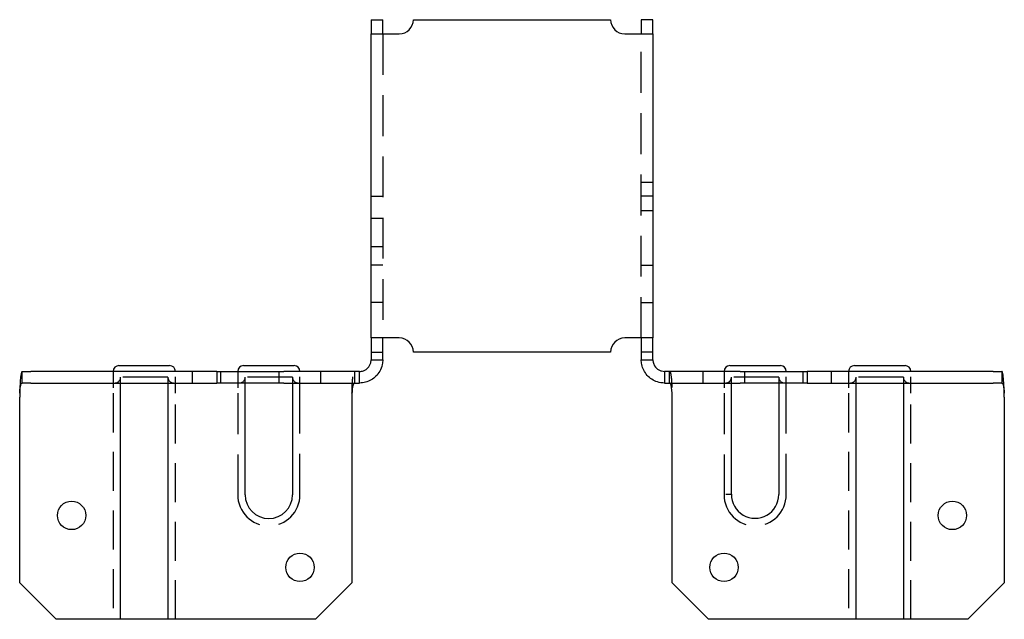
# Model space of a CAD drawing. Units: inches. Extents: x 0 to 5.93, y 2.88 to 6.49.
import ezdxf

# ---------------------------------------------------------------- set-up
doc = ezdxf.new("R2010")
doc.units = ezdxf.units.IN
doc.header["$MEASUREMENT"] = 0
doc.linetypes.add('HIDDEN', pattern=[0.375, 0.25, -0.125])

msp = doc.modelspace()

# ---------------------------------------------------------------- linework, layer by layer
for p, q in [((2.1158, 6.4908), (2.1858, 6.4908)), ((2.1158, 6.4908), (2.1158, 6.4053)), ((2.1858, 6.4053), (2.1858, 6.4908)), ((2.3702, 6.4908), (3.5577, 6.4908)), ((3.742, 6.4908), (3.742, 6.4053)), ((3.812, 6.4908), (3.742, 6.4908)), ((3.812, 6.4053), (3.812, 6.4908)), ((2.1158, 6.4053), (2.2558, 6.4053)), ((2.1158, 4.5763), (2.1158, 6.4053)), ((2.2558, 6.4053), (2.2847, 6.4053)), ((3.6432, 6.4053), (3.672, 6.4053)), ((3.672, 6.4053), (3.812, 6.4053)), ((3.812, 6.4053), (3.812, 4.5763)), ((2.1158, 4.5763), (2.1158, 4.4908)), ((2.2558, 4.5763), (2.1158, 4.5763)), ((2.1858, 4.4908), (2.1858, 4.5763)), ((2.2847, 4.5763), (2.2558, 4.5763)), ((3.672, 4.5763), (3.6432, 4.5763)), ((3.812, 4.5763), (3.672, 4.5763)), ((3.742, 4.5763), (3.742, 4.4908)), ((3.812, 4.4908), (3.812, 4.5763)), ((2.1158, 4.4908), (2.1858, 4.4908)), ((2.1158, 4.4908), (2.1158, 4.445)), ((2.1858, 4.445), (2.1858, 4.4908)), ((3.5577, 4.4908), (2.3702, 4.4908)), ((3.812, 4.4908), (3.742, 4.4908)), ((3.742, 4.4908), (3.742, 4.445)), ((3.812, 4.445), (3.812, 4.4908)), ((0.5975, 4.41), (0.9025, 4.41)), ((1.3475, 4.41), (1.6525, 4.41)), ((2.1158, 4.445), (2.1466, 4.445)), ((2.1466, 4.445), (2.1858, 4.445)), ((3.742, 4.445), (3.7812, 4.445)), ((3.7812, 4.445), (3.812, 4.445)), ((4.2753, 4.41), (4.5803, 4.41)), ((5.0253, 4.41), (5.3303, 4.41)), ((0.0149, 4.375), (0.067, 4.375)), ((0.0149, 4.305), (0.0149, 4.375)), ((0.9196, 4.375), (0.067, 4.375)), ((1.1875, 4.375), (0.9196, 4.375)), ((1.1875, 4.375), (1.5894, 4.375)), ((1.1875, 4.375), (1.1875, 4.305)), ((2.0458, 4.375), (1.5894, 4.375)), ((2.0458, 4.3442), (2.0458, 4.375)), ((2.0458, 4.305), (2.0458, 4.3442)), ((4.3384, 4.375), (3.882, 4.375)), ((3.882, 4.375), (3.882, 4.3442)), ((3.882, 4.3442), (3.882, 4.305)), ((4.3384, 4.375), (4.7403, 4.375)), ((5.0083, 4.375), (4.7403, 4.375)), ((4.7403, 4.375), (4.7403, 4.305)), ((5.8608, 4.375), (5.0083, 4.375)), ((5.8608, 4.375), (5.9129, 4.375)), ((5.9129, 4.375), (5.9129, 4.305)), ((0.067, 4.305), (0.0149, 4.305)), ((0.067, 4.305), (0.9196, 4.305)), ((0.6075, 4.243), (0.6075, 4.305)), ((0.8925, 4.305), (0.8925, 4.243)), ((0.9196, 4.305), (1.1875, 4.305)), ((1.5894, 4.305), (1.1875, 4.305)), ((1.3575, 4.243), (1.3575, 4.305)), ((1.5894, 4.305), (2.0458, 4.305)), ((1.6425, 4.305), (1.6425, 4.243)), ((3.882, 4.305), (4.3384, 4.305)), ((4.2853, 4.243), (4.2853, 4.305)), ((4.7403, 4.305), (4.3384, 4.305)), ((4.5703, 4.305), (4.5703, 4.243)), ((4.7403, 4.305), (5.0083, 4.305)), ((5.0083, 4.305), (5.8608, 4.305)), ((5.0353, 4.243), (5.0353, 4.305)), ((5.3203, 4.305), (5.3203, 4.243)), ((5.9129, 4.305), (5.8608, 4.305)), ((0, 3.1021), (0, 4.2192)), ((0.6075, 2.8834), (0.6075, 4.243)), ((0.8925, 4.243), (0.8925, 2.8834)), ((1.3575, 3.6324), (1.3575, 4.243)), ((1.6425, 4.243), (1.6425, 3.6324)), ((2, 4.2192), (2, 3.1021)), ((3.9278, 3.1021), (3.9278, 4.2192)), ((4.2853, 3.6359), (4.2853, 4.243)), ((4.5703, 4.243), (4.5703, 3.6334)), ((5.0353, 2.8834), (5.0353, 4.243)), ((5.3203, 4.243), (5.3203, 2.8834)), ((5.9278, 4.2192), (5.9278, 3.1021)), ((0.2187, 2.8834), (0, 3.1021)), ((2, 3.1021), (1.7813, 2.8834)), ((4.1466, 2.8834), (3.9278, 3.1021)), ((5.9278, 3.1021), (5.7091, 2.8834)), ((0.5725, 2.8834), (0.2187, 2.8834)), ((0.6075, 2.8834), (0.5725, 2.8834)), ((0.8925, 2.8834), (0.6075, 2.8834)), ((0.9275, 2.8834), (0.8925, 2.8834)), ((1.7813, 2.8834), (0.9275, 2.8834)), ((5.0003, 2.8834), (4.1466, 2.8834)), ((5.0353, 2.8834), (5.0003, 2.8834)), ((5.3203, 2.8834), (5.0353, 2.8834)), ((5.3553, 2.8834), (5.3203, 2.8834)), ((5.7091, 2.8834), (5.3553, 2.8834))]:
    msp.add_line(p, q)
at = {"linetype": 'HIDDEN', "ltscale": 0.983175}
for p, q in [((2.1858, 6.4053), (2.1858, 4.5763)), ((3.742, 4.5763), (3.742, 6.4053))]:
    msp.add_line(p, q, dxfattribs=at)
at = {"linetype": 'HIDDEN', "ltscale": 0.133229}
for p, q in [((3.742, 5.5138), (3.812, 5.5138)), ((2.1158, 5.4283), (2.1858, 5.4283)), ((3.812, 5.4283), (3.742, 5.4283)), ((3.742, 5.3428), (3.812, 5.3428)), ((2.1858, 5.2953), (2.1158, 5.2953)), ((2.1858, 5.1243), (2.1158, 5.1243)), ((2.1858, 5.0138), (2.1158, 5.0138)), ((3.742, 5.0138), (3.812, 5.0138)), ((2.1858, 4.7886), (2.1158, 4.7886)), ((3.742, 4.7885), (3.812, 4.7885)), ((1.0395, 4.305), (1.0395, 4.375)), ((1.2105, 4.305), (1.2105, 4.375)), ((1.5623, 4.305), (1.5623, 4.375)), ((1.8127, 4.305), (1.8127, 4.375)), ((2.0149, 4.375), (2.0149, 4.305)), ((3.9129, 4.305), (3.9129, 4.375)), ((4.1152, 4.305), (4.1152, 4.375)), ((4.3655, 4.305), (4.3655, 4.375)), ((4.7173, 4.305), (4.7173, 4.375)), ((4.8883, 4.305), (4.8883, 4.375))]:
    msp.add_line(p, q, dxfattribs=at)
at = {"linetype": 'HIDDEN', "ltscale": 0.39483}
for p, q in [((0.5625, 4.375), (0.5625, 4.243)), ((0.9375, 4.243), (0.9375, 4.375)), ((1.3125, 4.375), (1.3125, 4.243)), ((1.6875, 4.243), (1.6875, 4.375)), ((4.2403, 4.375), (4.2403, 4.243)), ((4.6153, 4.243), (4.6153, 4.375)), ((4.9903, 4.375), (4.9903, 4.243)), ((5.3653, 4.243), (5.3653, 4.375))]:
    msp.add_line(p, q, dxfattribs=at)
at = {"linetype": 'HIDDEN', "ltscale": 0.161999}
for p, q in [((0.6075, 4.305), (0.6075, 4.34)), ((0.8925, 4.34), (0.8925, 4.305)), ((1.3575, 4.305), (1.3575, 4.34)), ((1.6425, 4.34), (1.6425, 4.305)), ((4.2853, 4.305), (4.2853, 4.34)), ((4.5703, 4.34), (4.5703, 4.305)), ((5.0353, 4.305), (5.0353, 4.34)), ((5.3203, 4.34), (5.3203, 4.305))]:
    msp.add_line(p, q, dxfattribs=at)
at = {"linetype": 'HIDDEN', "ltscale": 1.082915}
for p, q in [((0.8925, 4.34), (0.6075, 4.34)), ((1.6425, 4.34), (1.3575, 4.34)), ((4.5703, 4.34), (4.2853, 4.34)), ((5.3203, 4.34), (5.0353, 4.34))]:
    msp.add_line(p, q, dxfattribs=at)
at = {"linetype": 'HIDDEN', "ltscale": 0.939671}
for p, q in [((0.5625, 4.243), (0.5625, 2.8834)), ((0.9375, 2.8834), (0.9375, 4.243)), ((4.9903, 4.243), (4.9903, 2.8834)), ((5.3653, 2.8834), (5.3653, 4.243))]:
    msp.add_line(p, q, dxfattribs=at)
at = {"linetype": 'HIDDEN', "ltscale": 0.983084}
for p, q in [((1.3125, 4.243), (1.3125, 3.6334)), ((1.6875, 3.6334), (1.6875, 4.243)), ((4.2403, 4.243), (4.2403, 3.6334)), ((4.6153, 3.6334), (4.6153, 4.243))]:
    msp.add_line(p, q, dxfattribs=at)
for centre in [(0.3125, 3.5084), (5.6153, 3.5084), (1.6875, 3.1959), (4.2403, 3.1959)]:
    msp.add_circle(centre, 0.0855)
for centre, radius, start, end in [((2.2847, 6.4908), 0.0855, 270, 0), ((3.6432, 6.4908), 0.0855, 180, 270), ((2.2847, 4.4908), 0.0855, 0, 90), ((3.6432, 4.4908), 0.0855, 90, 180), ((0.5975, 4.375), 0.035, 90, 180), ((0.9025, 4.375), 0.035, 0, 90), ((1.3475, 4.375), 0.035, 90, 180), ((1.6525, 4.375), 0.035, 0, 90), ((4.2753, 4.375), 0.035, 90, 180), ((4.5803, 4.375), 0.035, 0, 90), ((5.0253, 4.375), 0.035, 90, 180), ((5.3303, 4.375), 0.035, 0, 90), ((0.5, 4.2192), 0.5, 177.27238, 180), ((2.5, 4.2192), 0.5, 177.27238, 180), ((3.4278, 4.2192), 0.5, 0, 2.72762), ((5.4278, 4.2192), 0.5, 0, 2.72762), ((1.5, 3.6324), 0.1425, 180, 0), ((4.4278, 3.6334), 0.1425, 178.9912, 0)]:
    msp.add_arc(centre, radius, start, end)
at = {"linetype": 'HIDDEN', "ltscale": 0.104616}
for centre, start, end in [((0.5725, 4.34), 270, 0), ((0.9275, 4.34), 180, 270), ((1.3225, 4.34), 270, 0), ((1.6775, 4.34), 180, 270), ((4.2503, 4.34), 270, 0), ((4.6053, 4.34), 180, 270), ((5.0003, 4.34), 270, 0), ((5.3553, 4.34), 180, 270)]:
    msp.add_arc(centre, 0.035, start, end, dxfattribs=at)
at = {"linetype": 'HIDDEN', "ltscale": 0.949925}
for centre in [(1.5, 3.6334), (4.4278, 3.6334)]:
    msp.add_arc(centre, 0.1875, 180, 0, dxfattribs=at)
for points, knots in [([(2.0458, 4.375), (2.0538, 4.375), (2.0617, 4.3763), (2.0805, 4.383), (2.0906, 4.3898), (2.1024, 4.4033), (2.1057, 4.4083), (2.1111, 4.4189), (2.1131, 4.4246), (2.1143, 4.4304)], [0, 0, 0, 0, 0.1629461, 0.1629461, 0.4080923, 0.4080923, 0.5301729, 0.5301729, 0.6522542, 0.6522542, 0.6522542, 0.6522542]), ([(2.1828, 4.4158), (2.1797, 4.4016), (2.1745, 4.3879), (2.155, 4.3539), (2.1373, 4.3362), (2.1054, 4.3177), (2.094, 4.313), (2.0703, 4.3066), (2.0581, 4.305), (2.0458, 4.305)], [0, 0, 0, 0, 0.1773174, 0.1773174, 0.4773309, 0.4773309, 0.6267009, 0.6267009, 0.7760729, 0.7760729, 0.7760729, 0.7760729]), ([(2.1143, 4.4304), (2.1149, 4.433), (2.1152, 4.4355), (2.1157, 4.4403), (2.1158, 4.4426), (2.1158, 4.445)], [0, 0, 0, 0, 0.0550705, 0.0550705, 0.1141616, 0.1141616, 0.1141616, 0.1141616]), ([(2.1858, 4.445), (2.1858, 4.4401), (2.1856, 4.4356), (2.1846, 4.4259), (2.1839, 4.4211), (2.1828, 4.4158)], [0, 0, 0, 0, 0.0698112, 0.0698112, 0.137917, 0.137917, 0.137917, 0.137917]), ([(3.7451, 4.4158), (3.7439, 4.4211), (3.7432, 4.4259), (3.7422, 4.4356), (3.742, 4.4401), (3.742, 4.445)], [0, 0, 0, 0, 0.0662698, 0.0662698, 0.134199, 0.134199, 0.134199, 0.134199]), ([(3.882, 4.305), (3.8674, 4.305), (3.853, 4.3073), (3.8157, 4.3193), (3.7946, 4.3329), (3.7699, 4.3602), (3.7629, 4.3704), (3.7517, 4.3922), (3.7476, 4.4038), (3.7451, 4.4158)], [0, 0, 0, 0, 0.1773174, 0.1773174, 0.4773309, 0.4773309, 0.6267009, 0.6267009, 0.7760729, 0.7760729, 0.7760729, 0.7760729]), ([(3.812, 4.445), (3.812, 4.4426), (3.8121, 4.4403), (3.8126, 4.4355), (3.813, 4.433), (3.8135, 4.4304)], [0, 0, 0, 0, 0.0593679, 0.0593679, 0.1146964, 0.1146964, 0.1146964, 0.1146964]), ([(3.8135, 4.4304), (3.8152, 4.4226), (3.8182, 4.4152), (3.8286, 4.3982), (3.8374, 4.3898), (3.853, 4.381), (3.8586, 4.3788), (3.8701, 4.3758), (3.876, 4.375), (3.882, 4.375)], [0, 0, 0, 0, 0.1629461, 0.1629461, 0.4080923, 0.4080923, 0.5301729, 0.5301729, 0.6522542, 0.6522542, 0.6522542, 0.6522542]), ([(0.0149, 4.375), (0.0099, 4.375), (0.0062, 4.3527), (0.0037, 4.3166), (0.0022, 4.2951), (0.0012, 4.2691), (0.0006, 4.243)], [0.2787943, 0.2787943, 0.2787943, 0.2787943, 0.4023401, 0.4023401, 0.4023401, 0.4759929, 0.4759929, 0.4759929, 0.4759929]), ([(5.9273, 4.243), (5.9263, 4.2868), (5.924, 4.3296), (5.9205, 4.3533), (5.9184, 4.3675), (5.9159, 4.375), (5.9129, 4.375)], [0.0476059, 0.0476059, 0.0476059, 0.0476059, 0.1711517, 0.1711517, 0.1711517, 0.2448045, 0.2448045, 0.2448045, 0.2448045]), ([(0.0006, 4.243), (0.0018, 4.2678), (0.0048, 4.2916), (0.0097, 4.3006), (0.0112, 4.3035), (0.013, 4.305), (0.0149, 4.305)], [-0.4759929, -0.4759929, -0.4759929, -0.4759929, -0.326757, -0.326757, -0.326757, -0.2787943, -0.2787943, -0.2787943, -0.2787943]), ([(2.0149, 4.305), (2.0089, 4.305), (2.0047, 4.2893), (2.0023, 4.2663), (2.0015, 4.2589), (2.0009, 4.251), (2.0006, 4.243)], [-2.8627983, -2.8627983, -2.8627983, -2.8627983, -2.7135624, -2.7135624, -2.7135624, -2.6655997, -2.6655997, -2.6655997, -2.6655997]), ([(3.9273, 4.243), (3.9261, 4.2678), (3.923, 4.2916), (3.9182, 4.3006), (3.9166, 4.3035), (3.9149, 4.305), (3.9129, 4.305)], [-3.0939868, -3.0939868, -3.0939868, -3.0939868, -2.9447509, -2.9447509, -2.9447509, -2.8967882, -2.8967882, -2.8967882, -2.8967882]), ([(5.9129, 4.305), (5.9189, 4.305), (5.9232, 4.2893), (5.9255, 4.2663), (5.9263, 4.2589), (5.9269, 4.251), (5.9273, 4.243)], [-0.2448045, -0.2448045, -0.2448045, -0.2448045, -0.0955685, -0.0955685, -0.0955685, -0.0476059, -0.0476059, -0.0476059, -0.0476059]), ([(4.2503, 3.6362), (4.2505, 3.6362), (4.2507, 3.6362), (4.2555, 3.6361), (4.2599, 3.6361), (4.2683, 3.636), (4.2721, 3.636), (4.2785, 3.636), (4.281, 3.6359), (4.2845, 3.6359), (4.2853, 3.6359), (4.2853, 3.6359)], [-0.1400788, -0.1400788, -0.1400788, -0.1400788, -0.1385591, -0.1385591, -0.1041839, -0.1041839, -0.0694548, -0.0694548, -0.034727, -0.034727, 0, 0, 0, 0])]:
    msp.add_open_spline(points, degree=3, knots=knots)
at = {"linetype": 'HIDDEN', "ltscale": 0.395558}
msp.add_open_spline([(2.0006, 4.243), (2.0015, 4.2868), (2.0038, 4.3296), (2.0073, 4.3533), (2.0094, 4.3675), (2.0119, 4.375), (2.0149, 4.375)], degree=3, knots=[2.6655997, 2.6655997, 2.6655997, 2.6655997, 2.7891456, 2.7891456, 2.7891456, 2.8627983, 2.8627983, 2.8627983, 2.8627983], dxfattribs=at)
at = {"linetype": 'HIDDEN', "ltscale": 0.395574}
msp.add_open_spline([(3.9129, 4.375), (3.9179, 4.375), (3.9217, 4.3527), (3.9242, 4.3166), (3.9256, 4.2951), (3.9267, 4.2691), (3.9273, 4.243)], degree=3, knots=[2.8967882, 2.8967882, 2.8967882, 2.8967882, 3.020334, 3.020334, 3.020334, 3.0939868, 3.0939868, 3.0939868, 3.0939868], dxfattribs=at)
at = {"linetype": 'HIDDEN', "ltscale": 0.104618}
msp.add_open_spline([(4.2503, 4.305), (4.2505, 4.305), (4.2507, 4.305), (4.2555, 4.3051), (4.2599, 4.306), (4.2683, 4.3096), (4.2721, 4.3122), (4.2785, 4.3187), (4.281, 4.3225), (4.2845, 4.3309), (4.2853, 4.3354), (4.2853, 4.34)], degree=3, knots=[-0.0015198, -0.0015198, -0.0015198, -0.0015198, 0, 0, 0.0343752, 0.0343752, 0.0691043, 0.0691043, 0.1038322, 0.1038322, 0.1385592, 0.1385592, 0.1385592, 0.1385592], dxfattribs=at)

doc.saveas('drawing.dxf')
